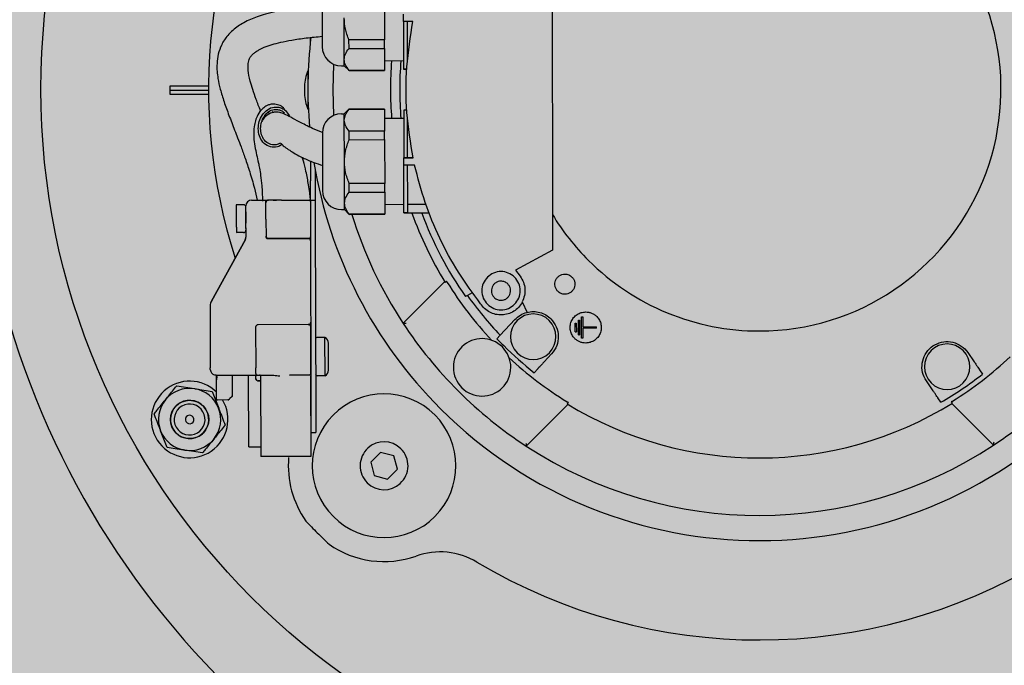
# Model space of a CAD drawing. Units: millimetres. Extents: x 4593 to 7886, y 280 to 5114.
# Drawn here: x 4883 to 5088, y 1831 to 1966 of the extents above; entities that cross this region are included whole.
import ezdxf

# ---------------------------------------------------------------- set-up
doc = ezdxf.new("R2010")
doc.units = ezdxf.units.MM
doc.layers.add('Konstruktionslinien', color=230, linetype='Continuous')

msp = doc.modelspace()

# ---------------------------------------------------------------- hatches: boundary and pattern name
at = {"layer": 'Konstruktionslinien', "true_color": 0x636466}
h = msp.add_hatch(color=251, dxfattribs=at)
h.dxf.hatch_style = 1
h.paths.add_polyline_path([(5549.26, 2109.6), (4817.26, 2109.6), (4817.26, 1778.1), (5549.26, 1778.1)], flags=0)
h.paths.add_polyline_path([(5051.76, 1896.1), (5010.76, 1896.1), (5010.76, 1990.1), (5051.76, 1990.1)], flags=0)
h.paths.add_polyline_path([(5549.26, 1778.1), (4817.26, 1778.1), (4817.26, 1505.6), (4893.76, 1505.6), (4893.76, 1548.6, -1), (4948.76, 1548.6), (4948.76, 1505.6), (5138.26, 1505.6), (5138.26, 1548.6, -1), (5228.26, 1548.6), (5228.26, 1505.6), (5417.76, 1505.6), (5417.76, 1548.6, -1), (5472.76, 1548.6), (5472.76, 1505.6), (5549.26, 1505.6)], flags=0)
h.paths.add_polyline_path([(5549.26, 1505.6), (4817.26, 1505.6), (4817.26, 1002.9), (5549.26, 1002.9)], flags=0)
h.paths.add_polyline_path([(5549.26, 1002.9), (5210.76, 1002.9), (5210.76, 963.2, -1), (5155.76, 963.2), (5155.76, 1002.9), (4817.26, 1002.9), (4817.26, 445.59), (5549.26, 445.59)], flags=0)
h.paths.add_polyline_path([(5230.26, 781.4), (5230.26, 740.4), (5136.26, 740.4), (5136.26, 781.4)], flags=0)
h.paths.add_polyline_path([(5230.26, 708.4), (5230.26, 667.4), (5136.26, 667.4), (5136.26, 708.4)], flags=0)
h.paths.add_polyline_path([(5638.76, 2158.59), (4727.76, 2158.59), (4727.76, 400.54), (5638.76, 400.54)])
h.paths.add_polyline_path([(5549.26, 445.59), (4817.26, 445.59), (4817.26, 1002.9), (4817.26, 1505.6), (4817.26, 1778.1), (4817.26, 2109.6), (5549.26, 2109.6), (5549.26, 1778.1), (5549.26, 1505.6), (5549.26, 1002.9)], flags=16)
h = msp.add_hatch(color=251, dxfattribs=at)
h.dxf.hatch_style = 1
h.paths.add_polyline_path([(5549.26, 2109.6), (4817.26, 2109.6), (4817.26, 1778.1), (5549.26, 1778.1)])
h.paths.add_polyline_path([(5314.76, 1897.54), (5314.76, 1991.54), (5355.76, 1991.54), (5355.76, 1897.54)], flags=16)
h.paths.add_polyline_path([(5549.26, 1778.1), (4817.26, 1778.1), (4817.26, 1505.6), (4893.76, 1505.6), (4893.76, 1548.6, -1), (4948.76, 1548.6), (4948.76, 1505.6), (5138.26, 1505.6), (5138.26, 1548.6, -1), (5228.26, 1548.6), (5228.26, 1505.6), (5417.76, 1505.6), (5417.76, 1548.6, -1), (5472.76, 1548.6), (5472.76, 1505.6), (5549.26, 1505.6)])
h.paths.add_polyline_path([(5549.26, 1505.6), (4817.26, 1505.6), (4817.26, 1002.9), (5549.26, 1002.9)])
h.paths.add_polyline_path([(5549.26, 1002.9), (5210.76, 1002.9), (5210.76, 963.2, -1), (5155.76, 963.2), (5155.76, 1002.9), (4817.26, 1002.9), (4817.26, 445.59), (5549.26, 445.59)])
h.paths.add_polyline_path([(5136.26, 781.4), (5230.26, 781.4), (5230.26, 740.4), (5136.26, 740.4)], flags=16)
h.paths.add_polyline_path([(5136.26, 708.4), (5230.26, 708.4), (5230.26, 667.4), (5136.26, 667.4)], flags=16)

# ---------------------------------------------------------------- linework, layer by layer
at = {"color": 7, "linetype": 'Continuous', "lineweight": 25}
for p, q in [((4993.69, 1975.98), (4993.78, 1926.13)), ((4958.68, 1970.57), (4958.69, 1961.41)), ((4950.3, 1957.31), (4950.29, 1965.97)), ((4962.69, 1965.25), (4962.68, 1966.75)), ((4964.64, 1965.25), (4962.69, 1965.25)), ((4963.49, 1965.25), (4962.69, 1965.25)), ((4962.69, 1965.25), (4962.69, 1965.25)), ((4964.63, 1965.23), (4963.49, 1965.23)), ((4943.19, 1961.92), (4943.2, 1960.66)), ((4958.69, 1961.41), (4951.29, 1961.39)), ((4951.3, 1959.61), (4951.29, 1961.39)), ((4958.7, 1959.62), (4958.69, 1961.41)), ((4951.3, 1959.61), (4958.7, 1959.62)), ((4958.7, 1959.62), (4958.71, 1955.04)), ((4949.7, 1955.97), (4950.3, 1955.97)), ((4950.3, 1955.97), (4950.3, 1957.31)), ((4950.3, 1955.97), (4951.31, 1954.98)), ((4962.7, 1957), (4958.7, 1956.99)), ((4942.71, 1954.96), (4942.72, 1946.96)), ((4942.79, 1954.96), (4942.71, 1954.96)), ((4958.71, 1955.04), (4951.31, 1955.02)), ((4951.31, 1954.98), (4951.31, 1955.02)), ((4951.31, 1954.98), (4958.71, 1954.99)), ((4963.36, 1955.27), (4962.71, 1955.27)), ((4963.36, 1955.25), (4962.71, 1955.25)), ((4913.96, 1951.81), (4921.97, 1951.82)), ((4913.96, 1950.01), (4913.96, 1951.81)), ((4942.02, 1951.71), (4942.02, 1950.21)), ((4913.96, 1950.91), (4921.96, 1950.92)), ((4921.97, 1950.02), (4913.96, 1950.01)), ((4935.55, 1947.96), (4935.56, 1947.98)), ((4933.88, 1945.88), (4934.02, 1945.48)), ((4934.7, 1945.92), (4934.41, 1946.43)), ((4942.81, 1946.96), (4942.72, 1946.96)), ((4949.72, 1945.97), (4950.32, 1945.97)), ((4950.32, 1945.97), (4951.32, 1946.98)), ((4950.32, 1944.63), (4950.32, 1945.97)), ((4951.32, 1946.98), (4958.72, 1946.99)), ((4951.32, 1946.93), (4951.32, 1946.98)), ((4951.32, 1946.93), (4958.72, 1946.94)), ((4958.72, 1946.94), (4958.73, 1942.36)), ((4963.37, 1946.75), (4962.72, 1946.75)), ((4950.34, 1935.97), (4950.32, 1944.63)), ((4962.72, 1945), (4958.72, 1944.99)), ((4958.73, 1942.36), (4951.33, 1942.34)), ((4951.33, 1940.56), (4951.33, 1942.34)), ((4958.73, 1940.57), (4958.73, 1942.36)), ((4951.33, 1940.56), (4958.73, 1940.57)), ((4958.73, 1940.57), (4958.75, 1931.41)), ((4943.24, 1936.13), (4943.25, 1931.96)), ((4950.36, 1927.31), (4950.34, 1935.97)), ((4962.74, 1935.25), (4962.74, 1936.75)), ((4962.74, 1936.75), (4964.68, 1936.75)), ((4962.74, 1936.75), (4962.74, 1936.75)), ((4963.54, 1936.75), (4962.74, 1936.75)), ((4965, 1935.25), (4962.74, 1935.25)), ((4963.54, 1935.25), (4962.74, 1935.25)), ((4962.74, 1935.25), (4962.74, 1935.25)), ((4964.68, 1936.77), (4963.54, 1936.76)), ((4965, 1935.23), (4963.54, 1935.23)), ((4944.24, 1934.21), (4944.25, 1931.96)), ((4943.26, 1927.96), (4943.25, 1931.96)), ((4944.25, 1931.96), (4944.26, 1927.96)), ((4958.75, 1931.41), (4951.35, 1931.39)), ((4951.35, 1929.61), (4951.35, 1931.39)), ((4958.75, 1929.62), (4958.75, 1931.41)), ((4951.35, 1929.61), (4958.75, 1929.62)), ((4958.75, 1929.62), (4958.76, 1925.04)), ((4927.96, 1926.94), (4927.76, 1926.94)), ((4927.96, 1926.94), (4927.96, 1926.98)), ((4929.26, 1926.98), (4927.96, 1926.98)), ((4930.96, 1927.94), (4933.96, 1927.94)), ((4933.96, 1923.94), (4933.96, 1927.94)), ((4937.19, 1927.95), (4934.46, 1927.94)), ((4936.14, 1927.95), (4934.46, 1927.94)), ((4937.19, 1927.95), (4936.14, 1927.95)), ((4937.23, 1927.95), (4938.26, 1927.95)), ((4939.26, 1927.95), (4939.74, 1927.95)), ((4940.18, 1927.95), (4942.96, 1927.96)), ((4943.26, 1927.96), (4943.26, 1923.96)), ((4943.26, 1927.96), (4944.26, 1927.96)), ((4944.26, 1927.96), (4944.26, 1923.96)), ((4950.36, 1925.97), (4950.36, 1927.31)), ((4962.76, 1927), (4958.76, 1926.99)), ((4967.36, 1927.04), (4963.56, 1927.03)), ((4949.76, 1925.97), (4950.36, 1925.97)), ((4950.36, 1925.97), (4951.36, 1924.98)), ((4958.76, 1925.04), (4951.36, 1925.02)), ((4951.36, 1924.98), (4951.36, 1925.02)), ((4951.36, 1924.98), (4958.76, 1924.99)), ((4963.56, 1925.27), (4962.76, 1925.27)), ((4968.02, 1925.26), (4962.76, 1925.25)), ((4963.56, 1925.27), (4968.01, 1925.28)), ((4993.78, 1924.95), (4993.8, 1917.49)), ((4929.78, 1923.94), (4929.76, 1923.12)), ((4929.78, 1924.32), (4929.78, 1923.94)), ((4933.96, 1923.94), (4933.97, 1920.24)), ((4943.26, 1923.96), (4943.34, 1883.46)), ((4944.26, 1923.96), (4944.34, 1883.46)), ((4927.77, 1921.22), (4927.97, 1921.23)), ((4927.97, 1921.18), (4927.97, 1921.23)), ((4929.27, 1921.18), (4927.97, 1921.18)), ((4929.77, 1922.14), (4929.77, 1920.19)), ((4929.65, 1919.71), (4922.55, 1906.87)), ((4922.55, 1906.87), (4929.65, 1919.71)), ((4934.27, 1919.94), (4942.77, 1919.96)), ((4934.27, 1919.94), (4934.47, 1919.94)), ((4942.77, 1919.96), (4934.47, 1919.94)), ((4942.77, 1919.96), (4942.97, 1919.96)), ((4942.97, 1919.96), (4942.97, 1919.97)), ((4942.97, 1919.96), (4942.97, 1919.92)), ((4993.8, 1917.49), (4986.06, 1913.34)), ((4986.06, 1913.34), (4987.04, 1912.04)), ((4962.61, 1902.23), (4971.29, 1910.94)), ((4971.67, 1911.04), (4971.39, 1910.76)), ((4977.05, 1908.6), (4976.03, 1908.05)), ((4976.03, 1908.05), (4975.63, 1907.84)), ((4987.46, 1906.69), (4988.47, 1904.52)), ((4922.3, 1905.9), (4922.32, 1892.92)), ((4982.87, 1899.73), (4985.92, 1903.01)), ((4998.55, 1902.24), (4998.77, 1902.24)), ((4998.56, 1900.47), (4998.55, 1902.24)), ((4998.77, 1902.24), (4998.78, 1900.47)), ((4999.21, 1902.9), (4999.44, 1902.9)), ((4999.22, 1899.82), (4999.21, 1902.9)), ((4999.44, 1902.9), (4999.44, 1899.82)), ((4999.87, 1903.56), (5000.1, 1903.57)), ((4999.88, 1899.15), (4999.87, 1903.56)), ((5000.1, 1903.57), (5000.1, 1901.47)), ((4931.8, 1901.44), (4931.82, 1892.94)), ((4942.8, 1901.96), (4932.3, 1901.94)), ((4942.95, 1901.96), (4942.8, 1901.96)), ((4942.95, 1901.96), (4942.8, 1901.96)), ((4943.2, 1901.96), (4943.25, 1901.96)), ((4943.25, 1901.66), (4943.27, 1891.96)), ((4943.3, 1901.66), (4943.3, 1901.7)), ((4943.3, 1901.7), (4943.3, 1901.66)), ((4943.3, 1901.66), (4943.3, 1901.66)), ((4998.56, 1900.47), (4998.78, 1900.47)), ((5000.1, 1901.47), (5002.96, 1901.48)), ((5000.1, 1901.25), (5000.1, 1899.16)), ((5002.97, 1901.25), (5000.1, 1901.25)), ((5002.97, 1901.25), (5002.96, 1901.48)), ((4946.27, 1899.27), (4944.61, 1899.26)), ((4946.29, 1891.27), (4946.27, 1899.27)), ((4982.2, 1899.01), (4982.87, 1899.73)), ((4999.22, 1899.82), (4999.44, 1899.82)), ((5000.1, 1899.16), (4999.88, 1899.15)), ((4943.31, 1897.26), (4943.26, 1897.26)), ((5079.92, 1896.89), (5080.56, 1896.12)), ((5080.56, 1896.12), (5081.86, 1894.2)), ((4993.61, 1895.86), (4992.07, 1894.2)), ((4931.82, 1892.04), (4931.82, 1892.94)), ((4931.82, 1891.94), (4931.82, 1892.04)), ((4943.32, 1893.26), (4943.27, 1893.26)), ((4990.71, 1892.73), (4989.95, 1891.92)), ((5082.98, 1892.54), (5083.6, 1891.63)), ((4923.52, 1891.45), (4923.52, 1891.42)), ((4923.52, 1891.42), (4931.82, 1891.44)), ((4923.67, 1891.34), (4923.62, 1891.23)), ((4923.62, 1890.97), (4923.62, 1891.23)), ((4923.63, 1887.23), (4923.62, 1890.42)), ((4923.82, 1891.42), (4924.84, 1891.43)), ((4923.82, 1891.42), (4924.84, 1891.43)), ((4924.84, 1891.43), (4925.06, 1891.43)), ((4924.88, 1891.43), (4925.04, 1891.41)), ((4924.88, 1891.43), (4926.92, 1891.43)), ((4926.92, 1891.43), (4926.93, 1887.32)), ((4930.35, 1876.44), (4930.32, 1891.44)), ((4931.82, 1891.74), (4931.85, 1891.62)), ((4931.82, 1891.24), (4931.82, 1891.44)), ((4931.82, 1890.74), (4931.82, 1891.24)), ((4931.85, 1891.55), (4931.84, 1891.53)), ((4931.88, 1891.56), (4931.86, 1891.55)), ((4932.12, 1891.44), (4934.5, 1891.44)), ((4932.32, 1891.44), (4932.62, 1891.44)), ((4932.33, 1890.28), (4932.33, 1890.24)), ((4932.83, 1890.24), (4932.33, 1890.24)), ((4932.33, 1890.24), (4932.83, 1890.24)), ((4932.82, 1891.31), (4932.85, 1874.4)), ((4938.88, 1891.44), (4939.14, 1891.45)), ((4938.89, 1891.45), (4939.14, 1891.46)), ((4939.14, 1891.45), (4942.97, 1891.46)), ((4940.78, 1891.46), (4942.97, 1891.46)), ((4943.27, 1891.26), (4943.3, 1874.46)), ((4946.29, 1891.27), (4944.62, 1891.26)), ((5073.16, 1888.32), (5071.87, 1890.23)), ((4915.31, 1889.17), (4919.02, 1888.59)), ((4922.72, 1888.01), (4924.08, 1884.5)), ((4923.63, 1886.51), (4923.63, 1887.02)), ((4926.05, 1886.23), (4923.83, 1886.22)), ((4926.43, 1886.52), (4926.28, 1886.38)), ((4926.87, 1886.97), (4926.43, 1886.52)), ((4996.84, 1885.42), (4997.11, 1885.69)), ((5074.9, 1885.74), (5074.29, 1886.66)), ((5077.06, 1885.84), (5077.33, 1885.56)), ((4997.01, 1885.31), (4988.33, 1876.6)), ((5085.87, 1876.78), (5077.16, 1885.46)), ((4943.34, 1883.46), (4943.35, 1879.46)), ((4944.34, 1883.46), (4944.35, 1879.46)), ((4913.3, 1876.32), (4911.95, 1879.82)), ((4943.35, 1879.46), (4944.35, 1879.46)), ((4943.35, 1879.46), (4943.35, 1874.46)), ((4920.71, 1875.16), (4917.01, 1875.74)), ((4930.55, 1876.44), (4932.85, 1876.44)), ((4930.85, 1876.44), (4932.9, 1876.44)), ((4942.85, 1874.46), (4940.2, 1874.45)), ((4943, 1874.46), (4940.81, 1874.46)), ((4943.3, 1874.46), (4943, 1874.46)), ((4943.3, 1874.46), (4943.35, 1874.46)), ((4957.87, 1875.29), (4955.83, 1873.24)), ((4960.66, 1874.54), (4957.87, 1875.29)), ((4961.41, 1871.76), (4960.66, 1874.54)), ((4955.83, 1873.24), (4956.58, 1870.45)), ((4959.37, 1869.71), (4961.41, 1871.76)), ((4956.58, 1870.45), (4959.37, 1869.71))]:
    msp.add_line(p, q, dxfattribs=at)
at = {"color": 7, "linetype": 'Continuous', "lineweight": 25, "flags": 128}
for points in [[(4948.13, 1945.64), (4947.96, 1950.97), (4948.11, 1956.3)], [(4963.37, 1946.72), (4963.01, 1946.72), (4962.72, 1946.72)], [(4942.97, 1919.96), (4943.03, 1919.97), (4943.05, 1919.97)], [(4943.25, 1920.15), (4943.26, 1920.2), (4943.27, 1920.26)], [(4922.32, 1892.62), (4922.34, 1892.39), (4922.41, 1892.17)], [(4931.82, 1891.74), (4931.82, 1891.67), (4931.82, 1891.61), (4931.82, 1891.56), (4931.82, 1891.52), (4931.82, 1891.48), (4931.82, 1891.46), (4931.82, 1891.44), (4931.82, 1891.44)], [(4943.27, 1891.76), (4943.27, 1891.7), (4943.25, 1891.65)], [(4943.27, 1891.76), (4943.27, 1891.7), (4943.25, 1891.65)], [(4943.3, 1891.65), (4943.32, 1891.7), (4943.32, 1891.76)]]:
    msp.add_lwpolyline(points, dxfattribs=at)
at = {"color": 7, "linetype": 'Continuous', "lineweight": 25}
for centre, radius in [((5036.96, 1951.13), 150), ((4918.01, 1882.16), 4)]:
    msp.add_circle(centre, radius, dxfattribs=at)
for centre, radius, start, end in [((5036.96, 1951.13), 94.25, 225.1058, 45.1058), ((5036.96, 1951.13), 115, 149.161, 197.868), ((5036.96, 1951.13), 50.5, 270.1058, 45.1058), ((5036.96, 1951.13), 94.25, 173.4174, 184.8485), ((4949.7, 1959.97), 4, 180.1058, 270.1058), ((5036.96, 1951.13), 77, 175.6367, 184.575), ((5036.96, 1951.13), 75.07, 175.5216, 184.69), ((4950.02, 1951.72), 8, 156.1363, 180.1058), ((4950.02, 1950.22), 8, 180.1058, 204.0753), ((4949.73, 1941.97), 4, 90.1058, 180.1058), ((5050.87, 1953.13), 177.91, 183.533, 321.1302), ((5036.96, 1951.13), 94.25, 189.375, 225.1058), ((4949.75, 1929.97), 4, 180.1058, 270.1058), ((4929.26, 1926.48), 0.5, 0.1058, 90.1058), ((4930.96, 1926.74), 1.2, 90.1058, 180.1058), ((4930.96, 1926.74), 1.2, 90.1058, 180.1058), ((4942.96, 1927.66), 0.3, 0.1058, 90.1058), ((5036.96, 1951.13), 89, 197.0916, 213.3342), ((5036.96, 1951.13), 77, 199.6428, 211.6198), ((5036.96, 1951.13), 75.07, 200.166, 215.22), ((5036.96, 1951.13), 50.5, 211.2332, 225.1058), ((4929.27, 1921.68), 0.5, 270.1058, 0.1058), ((4928.77, 1920.19), 1, 331.0512, 0.1058), ((4928.77, 1920.19), 1, 331.0512, 0.1058), ((4934.27, 1920.24), 0.3, 180.1058, 225.1058), ((4934.27, 1920.24), 0.3, 180.1058, 202.2952), ((4934.27, 1920.24), 0.3, 225.1058, 270.1058), ((4942.77, 1919.46), 0.5, 45.1058, 90.1058), ((4942.77, 1919.46), 0.5, 45.1058, 75.0527), ((4942.77, 1919.46), 0.5, 0.1058, 45.1058), ((4942.77, 1919.46), 0.5, 0.1058, 45.1058), ((4942.97, 1920.26), 0.3, 319.3617, 0.1058), ((5036.96, 1951.13), 50.5, 225.1058, 270.1058), ((5036.96, 1951.13), 76.63, 211.7833, 223.1777), ((4924.3, 1905.91), 2, 151.0512, 180.1058), ((4924.3, 1905.91), 2, 151.0512, 180.1058), ((5036.96, 1951.13), 74.62, 215.2621, 223.5416), ((4989.77, 1899.44), 4.75, 45.1058, 225.1058), ((4942.8, 1902.46), 0.5, 270.1058, 0.1058), ((5036.96, 1951.13), 89, 213.3342, 225.1058), ((4989.77, 1899.44), 4.75, 225.1058, 45.1058), ((5036.96, 1951.13), 89, 303.3342, 326.8775), ((4932.3, 1901.44), 0.5, 90.1058, 180.1058), ((4942.95, 1901.66), 0.3, 0.1058, 90.1058), ((4942.95, 1901.66), 0.3, 0.1058, 46.2498), ((4942.95, 1901.66), 0.3, 0.1058, 46.2498), ((4943, 1901.66), 0.3, 0.1058, 31.9219), ((4943, 1901.66), 0.3, 0.1058, 31.9219), ((4944.61, 1898.96), 0.3, 90.1058, 180.1058), ((4945.68, 1898.07), 1.33, 0.1058, 63.5937), ((4979.09, 1893.04), 6, 45.1058, 134.5163), ((5036.96, 1951.13), 75.6, 223.5877, 225.1058), ((4979.09, 1893.04), 6, 134.5163, 225.1058), ((4979.09, 1893.04), 6, 314.5163, 45.1058), ((5036.96, 1951.13), 75.6, 225.1058, 231.5521), ((5076.21, 1893.17), 4.75, 45.1058, 225.1058), ((5076.21, 1893.17), 4.75, 225.1058, 45.1058), ((5036.96, 1951.13), 76.63, 227.034, 238.4283), ((5036.96, 1951.13), 76.63, 301.7833, 313.1777), ((4945.69, 1892.46), 1.33, 296.6179, 0.1058), ((4918.01, 1882.16), 8, 45.3924, 30.8943), ((4932.32, 1890.74), 0.5, 180.1058, 225.1058), ((4932.32, 1890.74), 0.5, 225.1058, 270.1058), ((4932.62, 1891.24), 0.2, 0.1101, 90.1058), ((4942.97, 1891.76), 0.3, 270.1058, 298.4274), ((4944.62, 1891.56), 0.3, 180.1058, 270.1058), ((5036.96, 1951.13), 75.6, 300.1238, 308.0879), ((4918.01, 1882.16), 6.5, 81.1079, 141.1079), ((4918.01, 1882.16), 6.5, 21.1079, 81.1079), ((5036.96, 1951.13), 89, 225.1058, 236.8774), ((4979.09, 1893.04), 6, 225.1058, 314.5163), ((4918.01, 1882.16), 6.5, 141.1079, 201.1079), ((4918.01, 1882.16), 4, 120.1079, 300.1079), ((4918.01, 1882.16), 4, 300.1079, 120.1079), ((4923.83, 1886.42), 0.2, 180.1058, 225.1058), ((4923.83, 1886.42), 0.2, 225.1058, 270.1058), ((4926.05, 1886.43), 0.2, 270.1058, 315.1058), ((4926.73, 1887.11), 0.2, 315.1058, 0.1058), ((4958.62, 1872.5), 15, 45.1058, 225.1058), ((4918.01, 1882.16), 3.23, 120.1079, 300.1079), ((4918.01, 1882.16), 3.23, 300.1079, 120.1079), ((4918.01, 1882.16), 6.5, 321.1079, 21.1079), ((5036.96, 1951.13), 77, 238.5918, 301.6199), ((4918.01, 1882.16), 0.889, 120.1079, 300.1079), ((4918.01, 1882.16), 0.889, 300.1079, 120.1079), ((4958.62, 1872.5), 15, 225.1058, 45.1058), ((4918.01, 1882.16), 6.5, 201.1079, 261.1079), ((4918.01, 1882.16), 6.5, 261.1079, 321.1079), ((4958.62, 1872.5), 5, 45.1058, 132.6027), ((4958.62, 1872.5), 5, 132.6027, 225.1058), ((4958.62, 1872.5), 5, 312.6027, 45.1058), ((5036.96, 1951.13), 89, 236.8774, 303.3342), ((4958.62, 1872.5), 20, 175.0231, 215.2568), ((4958.62, 1872.5), 5, 225.1058, 312.6027), ((5036.96, 1951.13), 130.75, 223.6065, 225.1058), ((5036.96, 1951.13), 130.75, 225.1058, 226.6051), ((4958.62, 1872.5), 20, 234.9549, 289.5329), ((4970.32, 1839.51), 15, 59.161, 109.5329), ((5036.96, 1951.13), 115, 239.161, 301.0507)]:
    msp.add_arc(centre, radius, start, end, dxfattribs=at)
for points, knots in [([(4945.67, 1971.9), (4945.67, 1971.9), (4945.67, 1971.9), (4945.68, 1971.21), (4945.68, 1969.97), (4945.68, 1968.38), (4945.68, 1966.54), (4945.69, 1964.64), (4945.69, 1963.48), (4945.69, 1962.96)], [0, 0, 0, 0, 0.099291, 0.255259, 0.411227, 0.559351, 0.693917, 0.864612, 1, 1, 1, 1]), ([(4945.68, 1968.66), (4945.05, 1968.61), (4943.34, 1968.47), (4940.84, 1968.17), (4938.28, 1967.79), (4935.95, 1967.33), (4933.9, 1966.82), (4932.15, 1966.25), (4930.66, 1965.66), (4929.35, 1965.02), (4928.1, 1964.25), (4926.96, 1963.37), (4925.71, 1962.1), (4924.63, 1960.43), (4923.94, 1958.45), (4923.69, 1956.56), (4923.72, 1954.85), (4923.94, 1953.08), (4924.4, 1951.01), (4925.18, 1948.49), (4926.2, 1945.67), (4927.2, 1943.12), (4928.06, 1940.89), (4928.79, 1938.97), (4929.63, 1936.66), (4930.58, 1933.81), (4931.46, 1930.94), (4931.94, 1928.77), (4932.13, 1927.92)], [0, 0, 0, 0, 0.019785, 0.05343, 0.083736, 0.111178, 0.143768, 0.172054, 0.196091, 0.224275, 0.250734, 0.27932, 0.310138, 0.360553, 0.409803, 0.45538, 0.494418, 0.530997, 0.585196, 0.64737, 0.710765, 0.773882, 0.805071, 0.839081, 0.878543, 0.922501, 0.969793, 1, 1, 1, 1]), ([(4951.29, 1961.39), (4951, 1962.17), (4950.44, 1963.64), (4950.33, 1965.22), (4950.29, 1965.97)], [0, 0, 0, 0, 0.5236, 1, 1, 1, 1]), ([(4932.85, 1946.51), (4932.85, 1946.52), (4932.5, 1947.42), (4931.92, 1948.95), (4931.18, 1951.04), (4930.56, 1953.13), (4930.19, 1955.07), (4930.2, 1956.55), (4930.41, 1957.3), (4930.66, 1957.75), (4930.83, 1957.99), (4931.02, 1958.22), (4931.29, 1958.49), (4931.76, 1958.87), (4932.51, 1959.35), (4933.63, 1959.89), (4935.13, 1960.42), (4937.05, 1960.93), (4939.38, 1961.39), (4942.26, 1961.82), (4944.55, 1962.03), (4945.69, 1962.14)], [0, 0, 0, 0, 0.000702, 0.079847, 0.15585, 0.227938, 0.338317, 0.436481, 0.530579, 0.558242, 0.583418, 0.606072, 0.628532, 0.661774, 0.698462, 0.742929, 0.795033, 0.83937, 0.888854, 0.944698, 1, 1, 1, 1]), ([(4945.69, 1962.96), (4945.69, 1962.94), (4945.69, 1962.91), (4945.69, 1962.87), (4945.69, 1962.85)], [0, 0, 0, 0, 0.56, 1, 1, 1, 1]), ([(4945.69, 1962.85), (4945.69, 1962.32), (4945.69, 1961.18), (4945.7, 1960.12), (4945.7, 1960.07), (4945.7, 1960.05)], [0, 0, 0, 0, 0.328524, 0.69811, 1, 1, 1, 1]), ([(4950.3, 1957.31), (4950.35, 1957.69), (4950.45, 1958.48), (4951, 1959.22), (4951.3, 1959.61)], [0, 0, 0, 0, 0.476126, 1, 1, 1, 1]), ([(4951.31, 1955.02), (4951.01, 1955.41), (4950.45, 1956.15), (4950.35, 1956.94), (4950.3, 1957.31)], [0, 0, 0, 0, 0.5236, 1, 1, 1, 1]), ([(4935.55, 1947.99), (4935.31, 1947.98), (4934.85, 1947.95), (4934.04, 1947.66), (4933.05, 1946.97), (4931.96, 1945.41), (4931.41, 1943.27), (4931.38, 1941.06), (4931.61, 1939.22), (4931.99, 1937.41), (4932.33, 1935.95), (4932.61, 1934.55), (4932.87, 1933.03), (4933.07, 1931.26), (4933.19, 1929.41), (4933.21, 1928.31), (4933.23, 1927.72)], [0, 0, 0, 0, 0.024344, 0.04683, 0.086575, 0.148054, 0.253941, 0.359934, 0.469233, 0.57576, 0.676715, 0.736171, 0.807604, 0.892334, 0.942245, 1, 1, 1, 1]), ([(4935.25, 1938.99), (4934.76, 1939.14), (4933.79, 1939.42), (4932.82, 1940.66), (4932.34, 1942.1), (4932.33, 1943.63), (4932.76, 1945.11), (4933.62, 1946.38), (4934.89, 1947.33), (4935.91, 1947.37), (4936.42, 1947.38)], [0, 0, 0, 0, 0.124636, 0.249564, 0.37473, 0.5, 0.62527, 0.750436, 0.875364, 1, 1, 1, 1]), ([(4937.99, 1946.66), (4937.87, 1946.84), (4937.55, 1947.35), (4936.68, 1947.84), (4935.93, 1947.94), (4935.56, 1947.99)], [0, 0, 0, 0, 0.221314, 0.611148, 1, 1, 1, 1]), ([(4936.42, 1947.38), (4936.71, 1947.32), (4937.3, 1947.18), (4938.2, 1946.57), (4938.61, 1945.91), (4938.86, 1945.51)], [0, 0, 0, 0, 0.280361, 0.56079, 1, 1, 1, 1]), ([(4935.32, 1939.48), (4934.89, 1939.61), (4934.05, 1939.87), (4933.23, 1940.97), (4932.83, 1942.23), (4932.83, 1943.57), (4933.2, 1944.86), (4933.93, 1945.97), (4935.02, 1946.83), (4935.91, 1946.87), (4936.35, 1946.89)], [0, 0, 0, 0, 0.124517, 0.249476, 0.374681, 0.5, 0.625319, 0.750524, 0.875483, 1, 1, 1, 1]), ([(4945.75, 1942.08), (4945.04, 1942.36), (4943.17, 1943.11), (4941.01, 1944.24), (4939.16, 1945.24), (4937.86, 1945.9), (4936.94, 1946.24), (4936.25, 1946.34), (4935.74, 1946.32), (4935.05, 1946.16), (4934.1, 1945.7), (4933.31, 1944.85), (4933.15, 1944.44), (4933.13, 1944.39)], [0, 0, 0, 0, 0.107241, 0.281029, 0.436163, 0.568841, 0.676737, 0.750949, 0.804523, 0.842672, 0.908877, 0.986885, 1, 1, 1, 1]), ([(4934.05, 1945.51), (4934.03, 1945.55), (4933.93, 1945.66), (4933.91, 1945.79), (4933.89, 1945.88)], [0, 0, 0, 0, 0.313509, 1, 1, 1, 1]), ([(4935.16, 1946.46), (4935.3, 1946.42), (4935.45, 1946.37), (4935.59, 1946.29), (4935.61, 1946.28)], [0, 0, 0, 0, 0.89185, 1, 1, 1, 1]), ([(4936.35, 1946.89), (4936.66, 1946.81), (4937.22, 1946.68), (4937.64, 1946.3), (4937.82, 1946.14)], [0, 0, 0, 0, 0.559295, 1, 1, 1, 1]), ([(4950.32, 1944.63), (4950.37, 1945.01), (4950.47, 1945.8), (4951.03, 1946.54), (4951.32, 1946.93)], [0, 0, 0, 0, 0.476126, 1, 1, 1, 1]), ([(4951.33, 1942.34), (4951.03, 1942.73), (4950.47, 1943.47), (4950.37, 1944.26), (4950.32, 1944.63)], [0, 0, 0, 0, 0.5236, 1, 1, 1, 1]), ([(4945.73, 1941.91), (4945.73, 1941.88), (4945.73, 1941.82), (4945.73, 1940.77), (4945.73, 1939.55), (4945.74, 1938.96)], [0, 0, 0, 0, 0.274374, 0.65471, 1, 1, 1, 1]), ([(4937.36, 1939.67), (4937.14, 1939.47), (4936.54, 1938.96), (4935.74, 1938.98), (4935.25, 1938.99)], [0, 0, 0, 0, 0.377256, 1, 1, 1, 1]), ([(4936.97, 1939.86), (4936.68, 1939.72), (4936.15, 1939.45), (4935.57, 1939.48), (4935.32, 1939.48)], [0, 0, 0, 0, 0.559593, 1, 1, 1, 1]), ([(4937.07, 1939.83), (4937.07, 1939.81), (4937.06, 1939.73), (4937.33, 1939.49), (4937.88, 1939.04), (4938.8, 1938.4), (4940.06, 1937.63), (4941.7, 1936.77), (4943.59, 1935.91), (4945.19, 1935.39), (4945.85, 1935.18)], [0, 0, 0, 0, 0.048511, 0.155788, 0.2882, 0.445734, 0.579983, 0.727572, 0.888506, 1, 1, 1, 1]), ([(4950.34, 1935.97), (4950.39, 1936.72), (4950.48, 1938.3), (4951.04, 1939.78), (4951.33, 1940.56)], [0, 0, 0, 0, 0.476126, 1, 1, 1, 1]), ([(4945.74, 1938.96), (4945.74, 1938.94), (4945.74, 1938.91), (4945.74, 1938.87), (4945.74, 1938.85)], [0, 0, 0, 0, 0.56, 1, 1, 1, 1]), ([(4945.74, 1938.85), (4945.74, 1938.33), (4945.74, 1937.16), (4945.74, 1935.26), (4945.75, 1933.43), (4945.75, 1931.86), (4945.75, 1930.66), (4945.75, 1930.01), (4945.75, 1930.03), (4945.75, 1930.03)], [0, 0, 0, 0, 0.136819, 0.309319, 0.445308, 0.594999, 0.752616, 0.910234, 1, 1, 1, 1]), ([(4943.25, 1928.21), (4943.2, 1928.63), (4943.1, 1929.59), (4942.8, 1931.54), (4942.36, 1933.81), (4941.89, 1935.7), (4941.62, 1936.62), (4941.54, 1936.88)], [0, 0, 0, 0, 0.139984, 0.316546, 0.62936, 0.893805, 1, 1, 1, 1]), ([(4951.35, 1931.39), (4951.05, 1932.17), (4950.49, 1933.64), (4950.39, 1935.22), (4950.34, 1935.97)], [0, 0, 0, 0, 0.5236, 1, 1, 1, 1]), ([(4950.36, 1927.31), (4950.4, 1927.69), (4950.5, 1928.48), (4951.06, 1929.22), (4951.35, 1929.61)], [0, 0, 0, 0, 0.476134, 1, 1, 1, 1]), ([(4929.76, 1926.48), (4929.76, 1926.56), (4929.76, 1926.71), (4929.76, 1926.73), (4929.76, 1926.74)], [0, 0, 0, 0, 0.559291, 1, 1, 1, 1]), ([(4933.23, 1927.94), (4933.23, 1927.94), (4933.16, 1927.94), (4933.5, 1927.94), (4934.2, 1927.94), (4934.42, 1927.94)], [0, 0, 0, 0, 0.011267, 0.684723, 1, 1, 1, 1]), ([(4935.47, 1927.95), (4935.59, 1927.95), (4935.8, 1927.95), (4936.03, 1927.95), (4936.14, 1927.95)], [0, 0, 0, 0, 0.560009, 1, 1, 1, 1]), ([(4937.19, 1927.95), (4937.5, 1927.95), (4938.07, 1927.95), (4938.68, 1927.95), (4938.95, 1927.95)], [0, 0, 0, 0, 0.56, 1, 1, 1, 1]), ([(4938.95, 1927.95), (4939.19, 1927.95), (4939.62, 1927.95), (4940.01, 1927.95), (4940.18, 1927.95)], [0, 0, 0, 0, 0.559757, 1, 1, 1, 1]), ([(4939.26, 1927.95), (4939.46, 1927.95), (4939.74, 1927.95), (4939.73, 1927.95), (4939.73, 1927.95)], [0, 0, 0, 0, 0.733289, 1, 1, 1, 1]), ([(4940.18, 1927.95), (4940.55, 1927.96), (4941.28, 1927.96), (4942.3, 1927.96), (4942.69, 1927.96), (4942.96, 1927.96)], [0, 0, 0, 0, 0.25025, 0.499999, 1, 1, 1, 1]), ([(4942.96, 1927.96), (4943.03, 1927.96), (4943.18, 1927.96), (4943.23, 1927.96), (4943.26, 1927.96)], [0, 0, 0, 0, 0.559955, 1, 1, 1, 1]), ([(4951.36, 1925.02), (4951.07, 1925.41), (4950.51, 1926.15), (4950.4, 1926.94), (4950.36, 1927.31)], [0, 0, 0, 0, 0.52359, 1, 1, 1, 1]), ([(4929.76, 1924.09), (4929.76, 1924.32), (4929.76, 1924.81), (4929.76, 1925.49), (4929.76, 1926.08), (4929.76, 1926.47), (4929.76, 1926.47), (4929.76, 1926.48)], [0, 0, 0, 0, 0.175596, 0.366355, 0.564005, 0.791549, 1, 1, 1, 1]), ([(4929.76, 1925.52), (4929.76, 1925.35), (4929.77, 1925.02), (4929.78, 1924.55), (4929.78, 1924.32)], [0, 0, 0, 0, 0.507895, 1, 1, 1, 1]), ([(4993.78, 1926.13), (4993.78, 1925.92), (4993.78, 1925.57), (4993.78, 1925.18), (4993.78, 1925.01), (4993.78, 1924.96), (4993.78, 1924.95), (4993.78, 1924.95)], [0, 0, 0, 0, 0.440714, 0.719655, 0.871711, 0.936867, 1, 1, 1, 1]), ([(4929.76, 1923.95), (4929.76, 1923.98), (4929.76, 1924.02), (4929.76, 1924.07), (4929.76, 1924.09)], [0, 0, 0, 0, 0.56, 1, 1, 1, 1]), ([(4929.77, 1922.14), (4929.77, 1922.26), (4929.77, 1922.52), (4929.76, 1923.13), (4929.76, 1923.64), (4929.76, 1923.95)], [0, 0, 0, 0, 0.277494, 0.561934, 1, 1, 1, 1]), ([(4929.77, 1922.02), (4929.77, 1922.11), (4929.77, 1922.24), (4929.77, 1922.45), (4929.77, 1922.53)], [0, 0, 0, 0, 0.6615, 1, 1, 1, 1]), ([(4934.17, 1919.96), (4934.14, 1919.97), (4934.1, 1919.99), (4934.03, 1920.05), (4934, 1920.11), (4933.99, 1920.13)], [0, 0, 0, 0, 0.259207, 0.631163, 1, 1, 1, 1]), ([(4942.97, 1919.97), (4943, 1919.97), (4943.06, 1919.97), (4943.14, 1920.01), (4943.21, 1920.07), (4943.24, 1920.12), (4943.25, 1920.15)], [0, 0, 0, 0, 0.23651, 0.488894, 0.747266, 1, 1, 1, 1]), ([(4971.83, 1910.77), (4971.79, 1910.83), (4971.73, 1910.92), (4971.69, 1911), (4971.67, 1911.04)], [0, 0, 0, 0, 0.590758, 1, 1, 1, 1]), ([(4963.25, 1902.16), (4963.15, 1902.17), (4962.98, 1902.19), (4962.79, 1902.21), (4962.69, 1902.22), (4962.64, 1902.22), (4962.61, 1902.23), (4962.61, 1902.23), (4962.61, 1902.23)], [0, 0, 0, 0, 0.316319, 0.587123, 0.69955, 0.80485, 0.904443, 1, 1, 1, 1]), ([(4943.25, 1901.66), (4943.25, 1901.67), (4943.25, 1901.68), (4943.25, 1901.77), (4943.25, 1901.89), (4943.25, 1901.96)], [0, 0, 0, 0, 0.276531, 0.562668, 1, 1, 1, 1]), ([(4947.02, 1892.46), (4947.02, 1892.48), (4947.02, 1892.53), (4947.02, 1892.94), (4947.02, 1893.58), (4947.02, 1894.36), (4947.02, 1895.27), (4947.01, 1896.18), (4947.01, 1896.96), (4947.01, 1897.59), (4947.01, 1898), (4947.01, 1898.05), (4947.01, 1898.07)], [0, 0, 0, 0, 0.090412, 0.204776, 0.295189, 0.394898, 0.5, 0.605102, 0.704811, 0.795224, 0.909588, 1, 1, 1, 1]), ([(4992.07, 1894.2), (4991.9, 1894.01), (4991.54, 1893.64), (4991.1, 1893.16), (4990.78, 1892.81), (4990.73, 1892.76), (4990.71, 1892.73)], [0, 0, 0, 0, 0.249994, 0.499802, 0.749492, 1, 1, 1, 1]), ([(5081.86, 1894.2), (5082, 1893.99), (5082.29, 1893.56), (5082.66, 1893.02), (5082.92, 1892.63), (5082.96, 1892.57), (5082.98, 1892.54)], [0, 0, 0, 0, 0.249992, 0.499798, 0.749488, 1, 1, 1, 1]), ([(4922.32, 1892.62), (4922.32, 1892.63), (4922.32, 1892.64), (4922.32, 1892.72), (4922.32, 1892.82), (4922.32, 1892.89), (4922.32, 1892.92)], [0, 0, 0, 0, 0.281231, 0.560819, 0.783537, 1, 1, 1, 1]), ([(4922.41, 1892.18), (4922.46, 1892.07), (4922.57, 1891.85), (4922.85, 1891.61), (4923.18, 1891.46), (4923.41, 1891.45), (4923.52, 1891.45)], [0, 0, 0, 0, 0.253606, 0.512356, 0.764486, 1, 1, 1, 1]), ([(4922.41, 1892.18), (4922.46, 1892.07), (4922.57, 1891.85), (4922.85, 1891.61), (4923.18, 1891.46), (4923.41, 1891.45), (4923.52, 1891.45)], [0, 0, 0, 0, 0.253606, 0.512356, 0.764486, 1, 1, 1, 1]), ([(4931.82, 1891.74), (4931.82, 1891.74), (4931.82, 1891.75), (4931.82, 1891.8), (4931.82, 1891.87), (4931.82, 1891.92), (4931.82, 1891.94)], [0, 0, 0, 0, 0.28004, 0.560373, 0.776561, 1, 1, 1, 1]), ([(4943.27, 1891.96), (4943.27, 1891.93), (4943.27, 1891.87), (4943.27, 1891.81), (4943.27, 1891.77), (4943.27, 1891.76), (4943.27, 1891.76)], [0, 0, 0, 0, 0.28004, 0.560373, 0.776561, 1, 1, 1, 1]), ([(4923.52, 1891.42), (4923.57, 1891.42), (4923.65, 1891.42), (4923.77, 1891.42), (4923.82, 1891.42)], [0, 0, 0, 0, 0.483011, 1, 1, 1, 1]), ([(4923.52, 1891.42), (4923.57, 1891.42), (4923.66, 1891.42), (4923.77, 1891.42), (4923.82, 1891.42)], [0, 0, 0, 0, 0.557007, 1, 1, 1, 1]), ([(4923.62, 1890.42), (4923.62, 1890.59), (4923.62, 1890.89), (4923.62, 1891.12), (4923.62, 1891.23)], [0, 0, 0, 0, 0.558886, 1, 1, 1, 1]), ([(4923.77, 1891.22), (4923.76, 1891.22), (4923.74, 1891.17), (4923.7, 1891), (4923.65, 1890.74), (4923.63, 1890.53), (4923.63, 1890.42)], [0, 0, 0, 0, 0.032182, 0.354833, 0.680942, 1, 1, 1, 1]), ([(4931.84, 1891.62), (4931.84, 1891.62), (4931.83, 1891.62), (4931.83, 1891.61), (4931.83, 1891.58), (4931.82, 1891.56)], [0, 0, 0, 0, 0.035443, 0.605963, 1, 1, 1, 1]), ([(4931.82, 1891.24), (4931.83, 1891.26), (4931.85, 1891.3), (4931.97, 1891.36), (4932.07, 1891.42), (4932.11, 1891.43), (4932.12, 1891.44)], [0, 0, 0, 0, 0.325265, 0.61011, 0.83083, 1, 1, 1, 1]), ([(4931.85, 1891.62), (4931.85, 1891.62), (4931.84, 1891.62), (4931.84, 1891.58), (4931.84, 1891.52), (4931.84, 1891.45), (4931.83, 1891.42)], [0, 0, 0, 0, 0.140782, 0.360971, 0.769568, 1, 1, 1, 1]), ([(4931.84, 1891.63), (4931.86, 1891.6), (4931.89, 1891.55), (4931.96, 1891.49), (4932.04, 1891.45), (4932.1, 1891.45), (4932.12, 1891.45)], [0, 0, 0, 0, 0.252734, 0.511106, 0.76349, 1, 1, 1, 1]), ([(4931.84, 1891.63), (4931.86, 1891.6), (4931.89, 1891.55), (4931.96, 1891.49), (4932.04, 1891.45), (4932.1, 1891.45), (4932.12, 1891.45)], [0, 0, 0, 0, 0.252734, 0.511106, 0.76349, 1, 1, 1, 1]), ([(4931.86, 1891.55), (4931.86, 1891.56), (4931.85, 1891.56), (4931.84, 1891.54), (4931.84, 1891.53)], [0, 0, 0, 0, 0.672385, 1, 1, 1, 1]), ([(4932.13, 1890.28), (4932.14, 1890.28), (4932.19, 1890.26), (4932.23, 1890.25), (4932.26, 1890.25)], [0, 0, 0, 0, 0.350697, 1, 1, 1, 1]), ([(4934.5, 1891.44), (4934.86, 1891.43), (4935.61, 1891.39), (4936.41, 1891.3), (4936.82, 1891.25)], [0, 0, 0, 0, 0.483096, 1, 1, 1, 1]), ([(4939.14, 1891.45), (4939.45, 1891.45), (4939.99, 1891.45), (4940.35, 1891.45), (4940.51, 1891.46)], [0, 0, 0, 0, 0.559823, 1, 1, 1, 1]), ([(4940.51, 1891.46), (4940.53, 1891.46), (4940.56, 1891.46), (4940.65, 1891.46), (4940.73, 1891.46), (4940.78, 1891.46)], [0, 0, 0, 0, 0.282598, 0.559014, 1, 1, 1, 1]), ([(4942.97, 1891.47), (4943, 1891.47), (4943.06, 1891.47), (4943.14, 1891.51), (4943.21, 1891.57), (4943.24, 1891.62), (4943.25, 1891.65)], [0, 0, 0, 0, 0.23651, 0.488894, 0.747266, 1, 1, 1, 1]), ([(4943.27, 1890.69), (4943.27, 1890.67), (4943.27, 1890.63), (4943.27, 1890.56), (4943.27, 1890.53), (4943.27, 1890.51)], [0, 0, 0, 0, 0.282876, 0.559101, 1, 1, 1, 1]), ([(4912.95, 1886.24), (4913.16, 1886.5), (4913.96, 1887.49), (4914.74, 1888.45), (4915.31, 1889.17)], [0, 0, 0, 0, 0.261983, 1, 1, 1, 1]), ([(4919.02, 1888.59), (4919.1, 1888.57), (4920.36, 1888.38), (4921.58, 1888.18), (4922.72, 1888.01)], [0, 0, 0, 0, 0.070215, 1, 1, 1, 1]), ([(5074.29, 1886.66), (5074.27, 1886.69), (5074.23, 1886.75), (5073.96, 1887.13), (5073.6, 1887.68), (5073.31, 1888.1), (5073.16, 1888.32)], [0, 0, 0, 0, 0.249973, 0.499767, 0.749462, 1, 1, 1, 1]), ([(4910.6, 1883.32), (4910.79, 1883.56), (4911.56, 1884.51), (4912.35, 1885.5), (4912.95, 1886.24)], [0, 0, 0, 0, 0.249176, 1, 1, 1, 1]), ([(4923.63, 1887.02), (4923.63, 1887.05), (4923.63, 1887.12), (4923.63, 1887.2), (4923.63, 1887.23)], [0, 0, 0, 0, 0.557625, 1, 1, 1, 1]), ([(4923.63, 1886.42), (4923.63, 1886.43), (4923.63, 1886.44), (4923.63, 1886.49), (4923.63, 1886.51)], [0, 0, 0, 0, 0.557625, 1, 1, 1, 1]), ([(4926.05, 1886.23), (4926.05, 1886.23), (4926.05, 1886.23), (4926.07, 1886.26), (4926.1, 1886.31), (4926.12, 1886.35), (4926.14, 1886.37)], [0, 0, 0, 0, 0.232983, 0.475563, 0.730455, 1, 1, 1, 1]), ([(4926.28, 1886.38), (4926.26, 1886.36), (4926.23, 1886.33), (4926.2, 1886.3), (4926.19, 1886.29), (4926.19, 1886.29)], [0, 0, 0, 0, 0.326401, 0.617434, 1, 1, 1, 1]), ([(4926.87, 1887.32), (4926.88, 1887.28), (4926.89, 1887.19), (4926.9, 1887.08), (4926.89, 1887), (4926.88, 1886.98), (4926.87, 1886.97)], [0, 0, 0, 0, 0.272738, 0.500157, 0.727225, 1, 1, 1, 1]), ([(4926.93, 1887.32), (4926.93, 1887.3), (4926.93, 1887.26), (4926.93, 1887.2), (4926.93, 1887.15), (4926.93, 1887.12), (4926.93, 1887.11), (4926.93, 1887.11)], [0, 0, 0, 0, 0.20321, 0.383645, 0.554084, 0.762205, 1, 1, 1, 1]), ([(4997.11, 1885.69), (4997.07, 1885.71), (4996.99, 1885.76), (4996.9, 1885.82), (4996.84, 1885.85)], [0, 0, 0, 0, 0.409242, 1, 1, 1, 1]), ([(5077.32, 1886), (5077.27, 1885.96), (5077.17, 1885.9), (5077.09, 1885.86), (5077.06, 1885.84)], [0, 0, 0, 0, 0.590758, 1, 1, 1, 1]), ([(4924.08, 1884.5), (4924.11, 1884.42), (4924.56, 1883.24), (4925.01, 1882.08), (4925.43, 1881)], [0, 0, 0, 0, 0.070215, 1, 1, 1, 1]), ([(4911.95, 1879.82), (4911.92, 1879.91), (4911.46, 1881.09), (4911.01, 1882.25), (4910.6, 1883.32)], [0, 0, 0, 0, 0.070215, 1, 1, 1, 1]), ([(4925.43, 1881), (4924.85, 1880.29), (4924.08, 1879.33), (4923.28, 1878.34), (4923.07, 1878.08)], [0, 0, 0, 0, 0.738017, 1, 1, 1, 1]), ([(4923.07, 1878.08), (4922.47, 1877.34), (4921.67, 1876.35), (4920.91, 1875.4), (4920.71, 1875.16)], [0, 0, 0, 0, 0.750824, 1, 1, 1, 1]), ([(5085.93, 1877.42), (5085.93, 1877.32), (5085.91, 1877.15), (5085.89, 1876.96), (5085.88, 1876.86), (5085.87, 1876.81), (5085.87, 1876.78), (5085.87, 1876.78), (5085.87, 1876.78)], [0, 0, 0, 0, 0.316319, 0.587123, 0.69955, 0.804851, 0.904443, 1, 1, 1, 1]), ([(4917.01, 1875.74), (4916.92, 1875.76), (4915.67, 1875.95), (4914.44, 1876.14), (4913.3, 1876.32)], [0, 0, 0, 0, 0.070215, 1, 1, 1, 1]), ([(4988.26, 1877.24), (4988.27, 1877.14), (4988.29, 1876.97), (4988.31, 1876.78), (4988.32, 1876.68), (4988.33, 1876.63), (4988.33, 1876.6), (4988.33, 1876.6), (4988.33, 1876.6)], [0, 0, 0, 0, 0.316318, 0.587122, 0.699517, 0.804807, 0.90441, 1, 1, 1, 1]), ([(4940.37, 1874.45), (4940.2, 1874.45), (4939.85, 1874.45), (4939.12, 1874.45), (4938.27, 1874.45), (4937.33, 1874.45), (4936.37, 1874.45), (4935.44, 1874.45), (4934.59, 1874.44), (4933.86, 1874.44), (4933.3, 1874.44), (4932.97, 1874.44), (4932.82, 1874.44), (4932.86, 1874.44), (4932.86, 1874.44)], [0, 0, 0, 0, 0.090197, 0.180395, 0.270592, 0.36079, 0.450987, 0.541185, 0.631382, 0.72158, 0.811777, 0.901975, 0.992172, 1, 1, 1, 1]), ([(4935.3, 1874.45), (4935.01, 1874.44), (4934.45, 1874.44), (4933.75, 1874.44), (4933.23, 1874.44), (4932.91, 1874.44), (4932.88, 1874.44), (4932.86, 1874.44)], [0, 0, 0, 0, 0.203533, 0.407066, 0.610598, 0.814131, 1, 1, 1, 1]), ([(4935.9, 1874.45), (4935.62, 1874.45), (4935.05, 1874.44), (4934.32, 1874.44), (4933.76, 1874.44), (4933.42, 1874.44), (4933.27, 1874.44), (4933.31, 1874.44), (4933.31, 1874.44)], [0, 0, 0, 0, 0.196982, 0.393965, 0.590947, 0.787929, 0.984912, 1, 1, 1, 1]), ([(4940.2, 1874.45), (4940.07, 1874.45), (4939.82, 1874.45), (4939.2, 1874.45), (4938.44, 1874.45), (4937.57, 1874.45), (4936.66, 1874.45), (4935.76, 1874.45), (4934.93, 1874.44), (4934.22, 1874.44), (4933.7, 1874.44), (4933.36, 1874.44), (4933.33, 1874.44), (4933.31, 1874.44)], [0, 0, 0, 0, 0.091547, 0.183093, 0.27464, 0.366186, 0.457733, 0.549279, 0.640826, 0.732373, 0.823919, 0.915466, 1, 1, 1, 1])]:
    msp.add_open_spline(points, degree=3, knots=knots, dxfattribs=at)
for points in [[(4962.69, 1965.25), (4962.69, 1963.98), (4962.69, 1961.43), (4962.7, 1958.25), (4962.7, 1955.94), (4962.7, 1955.5), (4962.71, 1955.27)], [(4964.68, 1936.75), (4964.17, 1939.9), (4963.15, 1946.19), (4963.14, 1955.8), (4964.14, 1962.1), (4964.64, 1965.25)], [(4963.5, 1957.25), (4963.5, 1957.75), (4963.5, 1958.75), (4963.5, 1960.71), (4963.49, 1962.9), (4963.49, 1964.46), (4963.49, 1965.25)], [(4962.72, 1946.72), (4962.72, 1946.5), (4962.72, 1946.05), (4962.73, 1943.74), (4962.73, 1940.56), (4962.74, 1938.02), (4962.74, 1936.75)], [(4963.54, 1936.75), (4963.54, 1937.52), (4963.54, 1939.08), (4963.53, 1941.25), (4963.53, 1943.2), (4963.53, 1944.2), (4963.52, 1944.7)], [(4962.76, 1925.27), (4962.76, 1925.5), (4962.76, 1925.94), (4962.76, 1928.25), (4962.75, 1931.43), (4962.74, 1933.98), (4962.74, 1935.25)], [(4963.56, 1925.27), (4963.56, 1925.5), (4963.56, 1925.94), (4963.56, 1928.25), (4963.55, 1931.43), (4963.54, 1933.98), (4963.54, 1935.25)], [(4978.78, 1906.32), (4977.18, 1908.48), (4973.98, 1912.82), (4970.15, 1919.95), (4967.02, 1927.42), (4965.67, 1932.64), (4965, 1935.25)], [(4927.76, 1926.94), (4927.76, 1926.85), (4927.76, 1926.66), (4927.76, 1925.98), (4927.76, 1925.1), (4927.76, 1924.42), (4927.76, 1924.08)], [(4934.46, 1927.94), (4934.39, 1927.94), (4934.26, 1927.92), (4934.09, 1927.81), (4933.98, 1927.64), (4933.96, 1927.51), (4933.96, 1927.44)], [(4933.96, 1927.94), (4933.96, 1927.94), (4933.98, 1927.94), (4934.09, 1927.94), (4934.26, 1927.94), (4934.39, 1927.94), (4934.46, 1927.94)], [(4927.76, 1924.08), (4927.76, 1923.74), (4927.76, 1923.07), (4927.77, 1922.18), (4927.77, 1921.5), (4927.77, 1921.32), (4927.77, 1921.22)], [(4934.47, 1919.94), (4934.4, 1919.95), (4934.27, 1919.97), (4934.11, 1920.08), (4933.99, 1920.25), (4933.98, 1920.38), (4933.97, 1920.44)], [(4985.86, 1911.87), (4985.45, 1912.19), (4984.62, 1912.85), (4983.03, 1913.13), (4981.44, 1912.84), (4980.62, 1912.19), (4980.21, 1911.86)], [(4994.9, 1908.91), (4994.76, 1909.07), (4994.5, 1909.39), (4994.29, 1909.98), (4994.26, 1910.6), (4994.41, 1911.21), (4994.73, 1911.75), (4995.19, 1912.17), (4995.76, 1912.45), (4996.17, 1912.48), (4996.38, 1912.5)], [(4996.38, 1912.5), (4996.51, 1912.49), (4996.79, 1912.48), (4997.18, 1912.35), (4997.55, 1912.16), (4997.76, 1911.98), (4997.86, 1911.89)], [(4980.21, 1911.86), (4979.88, 1911.44), (4979.22, 1910.62), (4978.95, 1909.03), (4979.23, 1907.44), (4979.89, 1906.61), (4980.22, 1906.2)], [(4983.04, 1911.03), (4982.84, 1911.02), (4982.45, 1910.98), (4981.91, 1910.72), (4981.47, 1910.32), (4981.16, 1909.81), (4981.02, 1909.23), (4981.05, 1908.64), (4981.25, 1908.07), (4981.5, 1907.77), (4981.63, 1907.62)], [(4984.45, 1910.45), (4984.35, 1910.54), (4984.16, 1910.71), (4983.81, 1910.89), (4983.43, 1911.01), (4983.17, 1911.03), (4983.04, 1911.03)], [(4983.04, 1907.03), (4983.24, 1907.05), (4983.63, 1907.09), (4984.17, 1907.35), (4984.61, 1907.75), (4984.92, 1908.26), (4985.06, 1908.84), (4985.03, 1909.43), (4984.83, 1910), (4984.58, 1910.3), (4984.45, 1910.45)], [(4985.87, 1906.21), (4986.2, 1906.62), (4986.86, 1907.45), (4987.13, 1909.04), (4986.85, 1910.63), (4986.19, 1911.45), (4985.86, 1911.87)], [(4987.04, 1912.04), (4987.29, 1911.64), (4987.8, 1910.84), (4988.08, 1909.43), (4988.02, 1907.99), (4987.64, 1907.12), (4987.46, 1906.69)], [(4997.86, 1911.89), (4998, 1911.73), (4998.26, 1911.41), (4998.47, 1910.82), (4998.5, 1910.2), (4998.35, 1909.59), (4998.03, 1909.05), (4997.57, 1908.63), (4997, 1908.35), (4996.59, 1908.32), (4996.38, 1908.3)], [(4996.38, 1908.3), (4996.25, 1908.31), (4995.97, 1908.32), (4995.58, 1908.45), (4995.21, 1908.64), (4995, 1908.82), (4994.9, 1908.91)], [(4987.48, 1906.63), (4987.25, 1906.26), (4986.77, 1905.52), (4985.73, 1904.69), (4984.53, 1904.14), (4983.22, 1903.93), (4981.9, 1904.05), (4980.67, 1904.51), (4979.57, 1905.26), (4979.04, 1905.97), (4978.78, 1906.32)], [(4980.22, 1906.2), (4980.63, 1905.87), (4981.46, 1905.22), (4983.05, 1904.94), (4984.64, 1905.22), (4985.46, 1905.88), (4985.87, 1906.21)], [(4981.63, 1907.62), (4981.73, 1907.53), (4981.92, 1907.36), (4982.27, 1907.17), (4982.65, 1907.06), (4982.91, 1907.04), (4983.04, 1907.03)], [(4985.92, 1903.01), (4986.29, 1903.35), (4987.03, 1904.04), (4987.99, 1904.36), (4988.47, 1904.52)], [(4988.47, 1904.52), (4988.92, 1904.6), (4989.81, 1904.76), (4991.16, 1904.55), (4992.44, 1904.04), (4993.13, 1903.45), (4993.47, 1903.16)], [(4998.44, 1899.06), (4998.23, 1899.3), (4997.82, 1899.79), (4997.5, 1900.71), (4997.45, 1901.68), (4997.68, 1902.62), (4998.18, 1903.45), (4998.89, 1904.1), (4999.77, 1904.53), (5000.4, 1904.58), (5000.72, 1904.61)], [(5000.72, 1904.61), (5000.94, 1904.6), (5001.36, 1904.58), (5001.97, 1904.38), (5002.55, 1904.09), (5002.86, 1903.81), (5003.02, 1903.66)], [(4993.47, 1903.16), (4993.9, 1902.63), (4994.74, 1901.57), (4995.13, 1899.54), (4994.82, 1897.5), (4994.02, 1896.41), (4993.61, 1895.86)], [(5003.02, 1903.66), (5003.23, 1903.42), (5003.64, 1902.93), (5003.96, 1902.01), (5004.01, 1901.04), (5003.78, 1900.11), (5003.28, 1899.27), (5002.57, 1898.63), (5001.69, 1898.2), (5001.05, 1898.14), (5000.74, 1898.11)], [(4942.95, 1901.96), (4942.99, 1901.96), (4943.07, 1901.95), (4943.17, 1901.88), (4943.24, 1901.78), (4943.25, 1901.7), (4943.25, 1901.66)], [(5000.74, 1898.11), (5000.52, 1898.12), (5000.1, 1898.15), (4999.48, 1898.34), (4998.91, 1898.63), (4998.6, 1898.92), (4998.44, 1899.06)], [(5071.87, 1890.23), (5071.56, 1890.8), (5070.95, 1891.95), (5070.9, 1893.94), (5071.53, 1895.8), (5072.79, 1897.31), (5074.51, 1898.27), (5076.46, 1898.53), (5078.4, 1898.11), (5079.41, 1897.3), (5079.92, 1896.89)], [(4923.56, 1891.37), (4923.55, 1891.38), (4923.51, 1891.41), (4923.46, 1891.42), (4923.44, 1891.43)], [(4923.62, 1891.23), (4923.62, 1891.24), (4923.62, 1891.27), (4923.61, 1891.3), (4923.59, 1891.34), (4923.57, 1891.36), (4923.56, 1891.37)], [(4931.97, 1890.39), (4931.95, 1890.41), (4931.91, 1890.46), (4931.86, 1890.55), (4931.83, 1890.64), (4931.83, 1890.71), (4931.82, 1890.74)], [(4930.35, 1876.44), (4930.35, 1876.44), (4930.36, 1876.44), (4930.41, 1876.44), (4930.47, 1876.44), (4930.52, 1876.44), (4930.55, 1876.44)], [(4935.6, 1874.45), (4935.6, 1874.45), (4935.59, 1874.45), (4935.53, 1874.45), (4935.43, 1874.45), (4935.34, 1874.45), (4935.3, 1874.45)], [(4938.41, 1874.45), (4938.37, 1874.45), (4938.28, 1874.45), (4938.18, 1874.45), (4938.12, 1874.45), (4938.11, 1874.45), (4938.1, 1874.45)], [(4940.37, 1874.45), (4940.12, 1874.45), (4939.62, 1874.45), (4938.81, 1874.45), (4938.41, 1874.45)], [(4940.81, 1874.46), (4940.76, 1874.46), (4940.67, 1874.46), (4940.55, 1874.46), (4940.44, 1874.45), (4940.39, 1874.45), (4940.37, 1874.45)], [(4940.81, 1874.46), (4940.76, 1874.46), (4940.67, 1874.46), (4940.55, 1874.46), (4940.44, 1874.45), (4940.39, 1874.45), (4940.37, 1874.45)]]:
    msp.add_open_spline(points, degree=3, dxfattribs=at)

doc.saveas('drawing.dxf')
